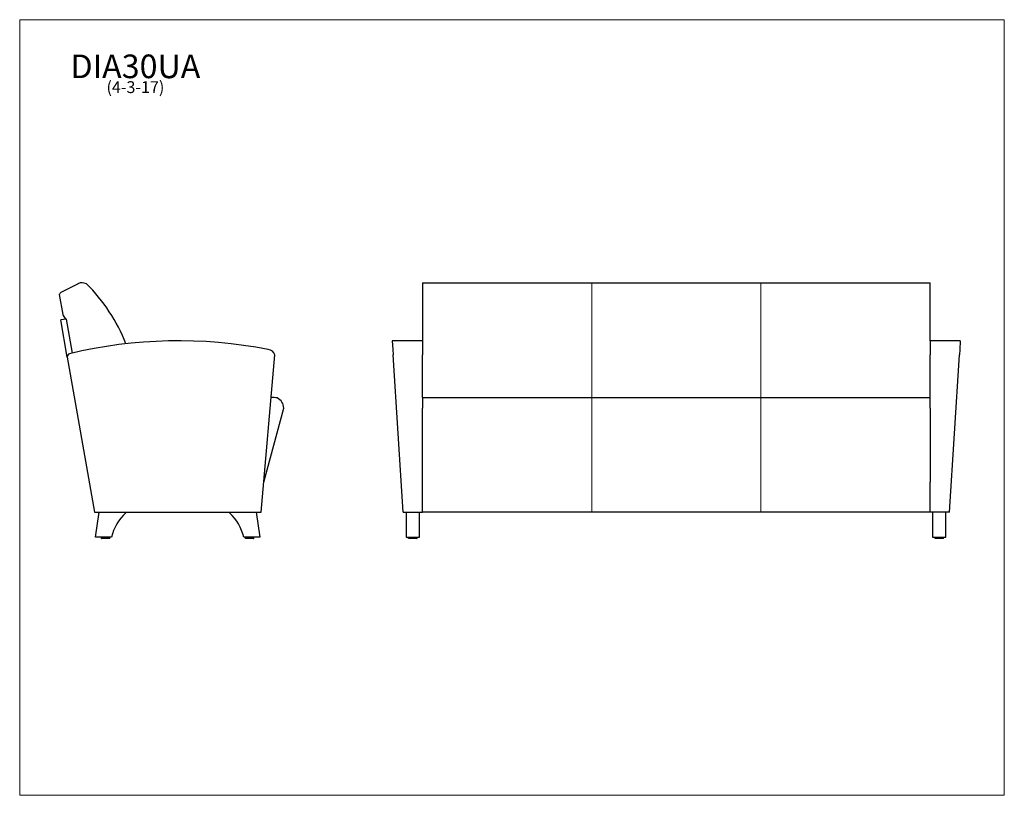
# Model space of a CAD drawing. Units: inches. Extents: x 7 to 137, y 4 to 106.
import ezdxf

# ---------------------------------------------------------------- set-up
doc = ezdxf.new("R2010")
doc.units = ezdxf.units.IN
doc.header["$LTSCALE"] = 13
doc.header["$MEASUREMENT"] = 0
doc.layers.get('0').update_dxf_attribs({"lineweight": 9})
for name, color, linetype, lineweight in [('Sketch Geometry (ANSI)', 7, 'Continuous', 13), ('Symbol (ANSI)', 7, 'Continuous', 13), ('Visible (ANSI)', 7, 'Continuous', 25)]:
    doc.layers.add(name, color=color, linetype=linetype, lineweight=lineweight)
doc.styles.add('Note Text (ANSI)', font='tahoma.ttf')

# ---------------------------------------------------------------- blocks, each defined once
blk = doc.blocks.new('Borders BEST CHAIRS A LANDSCAPE')
at = {"layer": 'Sketch Geometry (ANSI)'}
for p, q in [((10.51, 8.1875), (0.51, 8.1875)), ((0.51, 8.1875), (0.51, 0.3125)), ((10.51, 0.3125), (10.51, 8.1875)), ((0.51, 0.3125), (10.51, 0.3125))]:
    blk.add_line(p, q, dxfattribs=at)

msp = doc.modelspace()

# ---------------------------------------------------------------- linework, layer by layer
at = {"layer": 'Sketch Geometry (ANSI)'}
for p, q in [((59.82, 71.72), (82.16, 71.72)), ((82.16, 71.72), (82.16, 41.43)), ((82.16, 71.72), (104.49, 71.72)), ((104.49, 71.72), (104.49, 41.43))]:
    msp.add_line(p, q, dxfattribs=at)
at = {"layer": 'Visible (ANSI)'}
for p, q in [((14.33, 71.59), (12.17, 70.47)), ((59.82, 71.72), (59.82, 71.58)), ((59.82, 71.72), (126.82, 71.72)), ((59.82, 71.58), (59.82, 64.05)), ((126.82, 71.58), (126.82, 71.72)), ((126.82, 64.05), (126.82, 71.58)), ((11.85, 70.17), (12.32, 67.54)), ((12.77, 66.93), (12.04, 66.8)), ((12.9, 61.89), (12.04, 66.8)), ((12.77, 66.93), (13.57, 62.43)), ((12.77, 66.93), (13.57, 62.43)), ((55.82, 64.05), (55.9, 62.9)), ((59.82, 64.05), (55.82, 64.05)), ((59.82, 64.05), (59.82, 62.9)), ((126.82, 64.05), (126.82, 62.9)), ((130.82, 64.05), (126.82, 64.05)), ((130.82, 64.05), (130.75, 62.9)), ((55.9, 62.9), (55.94, 62.21)), ((59.82, 62.9), (59.82, 62.21)), ((126.82, 62.9), (126.82, 62.21)), ((130.75, 62.9), (130.7, 62.21)), ((12.9, 61.89), (16.51, 41.44)), ((38.51, 41.44), (40.32, 62.21)), ((57.26, 41.44), (55.94, 62.21)), ((59.82, 56.59), (59.82, 62.21)), ((126.82, 56.59), (126.82, 62.21)), ((129.38, 41.44), (130.7, 62.21)), ((59.82, 56.59), (59.82, 56.52)), ((126.82, 56.52), (59.82, 56.52)), ((59.82, 56.52), (59.82, 55.16)), ((126.82, 56.52), (126.82, 56.59)), ((126.82, 55.16), (126.82, 56.52)), ((38.85, 45.41), (41.49, 55.16)), ((59.82, 45.41), (59.82, 55.16)), ((126.82, 55.16), (126.82, 45.41)), ((59.82, 41.44), (59.82, 45.41)), ((126.82, 41.44), (126.82, 45.41)), ((16.51, 41.44), (38.51, 41.44)), ((16.65, 38.13), (17.11, 41.44)), ((20.61, 41.44), (20.61, 41.32)), ((34.36, 41.32), (34.36, 41.44)), ((37.86, 41.44), (38.33, 38.13)), ((57.26, 41.44), (59.82, 41.44)), ((57.67, 41.44), (57.67, 38.13)), ((59.42, 38.13), (59.42, 41.44)), ((59.82, 41.43), (59.82, 41.44)), ((126.82, 41.43), (59.82, 41.43)), ((126.82, 41.44), (126.82, 41.43)), ((129.38, 41.44), (126.82, 41.44)), ((127.17, 41.44), (127.17, 38.13)), ((128.92, 38.13), (128.92, 41.44)), ((18.77, 38.13), (16.65, 38.13)), ((17.43, 37.97), (17.43, 38.13)), ((18.52, 37.94), (17.46, 37.94)), ((18.55, 37.97), (18.55, 38.13)), ((38.33, 38.13), (36.21, 38.13)), ((36.43, 37.97), (36.43, 38.13)), ((37.52, 37.94), (36.46, 37.94)), ((37.55, 37.97), (37.55, 38.13)), ((57.67, 38.13), (59.42, 38.13)), ((57.98, 37.97), (57.98, 38.13)), ((59.08, 37.94), (58.02, 37.94)), ((59.11, 37.97), (59.11, 38.13)), ((127.17, 38.13), (128.92, 38.13)), ((127.48, 37.97), (127.48, 38.13)), ((128.58, 37.94), (127.52, 37.94)), ((128.61, 37.97), (128.61, 38.13))]:
    msp.add_line(p, q, dxfattribs=at)
for centre, radius, start, end in [((14.87, 70.53), 1.19, 61.6735, 117.2741), ((-0.69, 55.32), 22.91, 21.3544, 45.231), ((12.51, 69.81), 0.75, 117.2741, 150.8361), ((13.06, 67.67), 0.75, 190, 238.1447), ((0.96, 53.93), 17.56, 47.7412, 48.2404), ((27.58, 2.6), 61.45, 78.8719, 103.5274), ((39.38, 61.9), 1, 18.383, 86.5133), ((13.3, 61.96), 0.4, 103.5274, 190), ((34.52, -4.43), 61.25, 84.273, 85.0201), ((39.99, 55.16), 1.5, 359.8741, 64.8942), ((24.63, 36.87), 6, 132.088, 167.8459), ((30.34, 36.87), 6, 12.1541, 47.912), ((17.46, 37.97), 0.031, 180, 270), ((18.52, 37.97), 0.031, 270, 0), ((36.46, 37.97), 0.031, 180, 270), ((37.52, 37.97), 0.031, 270, 0), ((58.02, 37.97), 0.031, 180, 270), ((59.08, 37.97), 0.031, 270, 0), ((127.52, 37.97), 0.031, 180, 270), ((128.58, 37.97), 0.031, 270, 0)]:
    msp.add_arc(centre, radius, start, end, dxfattribs=at)

# ---------------------------------------------------------------- block references
at = {"xscale": 13, "yscale": 13, "zscale": 13}
msp.add_blockref('Borders BEST CHAIRS A LANDSCAPE', (0, 0), dxfattribs=at)

# ---------------------------------------------------------------- texts
at = {"layer": 'Symbol (ANSI)', "insert": (21.91, 101.84), "char_height": 1.56, "width": 17.1954, "attachment_point": 2, "line_spacing_factor": 0.677456, "style": 'Note Text (ANSI)'}
msp.add_mtext('{\\H2x;DIA30UA\\P\\H0.5x;(4-3-17)\\H2.16668x; }', dxfattribs=at)

doc.saveas('drawing.dxf')
